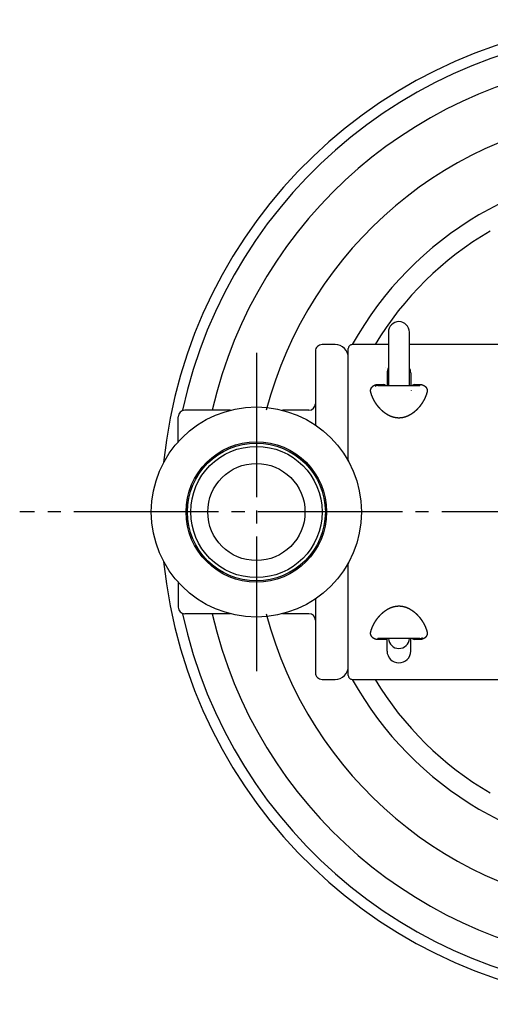
# Model space of a CAD drawing. Units: inches. Extents: x -10 to 430, y -10 to 604.
# Drawn here: x 237 to 273, y 115 to 190 of the extents above; entities that cross this region are included whole.
import ezdxf

# ---------------------------------------------------------------- set-up
doc = ezdxf.new("R2010")
doc.units = ezdxf.units.IN
doc.linetypes.add('DASH_CENTER', pattern=[14, 11, -1, 1, -1])
doc.layers.add('PV', color=7, linetype='Continuous')

msp = doc.modelspace()

# ---------------------------------------------------------------- linework, layer by layer
at = {"layer": 'PV', "color": 7, "linetype": 'Continuous'}
for p, q in [((265.203, 166.377), (265.203, 162.322)), ((266.803, 162.322), (266.803, 166.377)), ((261.153, 165.427), (260.153, 165.427)), ((262.153, 156.55), (262.153, 165.127)), ((265.203, 165.427), (262.453, 165.427)), ((282.817, 165.427), (266.803, 165.427)), ((259.653, 164.927), (259.653, 159.291)), ((265.103, 163.269), (265.103, 162.322)), ((266.903, 163.269), (266.903, 162.322)), ((264.403, 162.322), (267.603, 162.322)), ((264.41, 162.394), (264.41, 162.322)), ((264.41, 162.394), (264.803, 162.394)), ((264.803, 162.394), (264.803, 162.322)), ((267.203, 162.394), (267.203, 162.322)), ((267.203, 162.394), (267.596, 162.394)), ((267.596, 162.394), (267.596, 162.322)), ((249.203, 158.024), (249.203, 159.927)), ((253.169, 160.427), (249.703, 160.427)), ((259.153, 160.427), (257.137, 160.427)), ((262.153, 140.227), (262.153, 148.804)), ((249.203, 147.329), (249.203, 145.427)), ((259.653, 146.062), (259.653, 140.427)), ((253.169, 144.927), (249.703, 144.927)), ((259.153, 144.927), (257.137, 144.927)), ((267.603, 143.031), (264.403, 143.031)), ((264.41, 142.96), (264.41, 143.031)), ((265.103, 142.96), (264.41, 142.96)), ((265.103, 142.084), (265.103, 143.031)), ((266.903, 142.084), (266.903, 143.031)), ((267.203, 142.96), (267.203, 143.031)), ((267.596, 142.96), (267.203, 142.96)), ((267.596, 142.96), (267.596, 143.031)), ((260.153, 139.927), (261.153, 139.927)), ((262.453, 139.927), (282.817, 139.927))]:
    msp.add_line(p, q, dxfattribs=at)
at = {"layer": 'PV', "color": 2, "linetype": 'DASH_CENTER'}
for p, q in [((255.153, 164.802), (255.153, 140.552)), ((336.265, 152.677), (237.131, 152.677))]:
    msp.add_line(p, q, dxfattribs=at)
at = {"layer": 'PV', "color": 7, "linetype": 'Continuous'}
for points in [[(265.005, 163.683), (265.005, 163.681), (265.004, 163.678)], [(263.863, 161.808), (263.861, 161.813), (263.86, 161.819), (263.859, 161.825), (263.857, 161.83), (263.856, 161.836), (263.855, 161.841), (263.854, 161.847), (263.854, 161.852), (263.853, 161.857), (263.852, 161.863), (263.852, 161.868), (263.851, 161.873), (263.851, 161.878), (263.85, 161.883), (263.85, 161.888), (263.849, 161.894), (263.849, 161.899), (263.849, 161.904), (263.849, 161.909), (263.849, 161.914), (263.849, 161.919), (263.849, 161.924), (263.849, 161.928), (263.849, 161.933), (263.849, 161.938), (263.85, 161.944), (263.85, 161.949), (263.85, 161.954), (263.851, 161.959), (263.851, 161.964), (263.852, 161.969), (263.853, 161.973), (263.853, 161.978), (263.854, 161.983), (263.855, 161.988), (263.856, 161.992), (263.857, 161.997), (263.857, 162.002), (263.859, 162.007), (263.86, 162.011), (263.861, 162.016), (263.862, 162.021), (263.863, 162.025), (263.864, 162.03), (263.866, 162.035), (263.867, 162.04), (263.869, 162.045), (263.87, 162.049), (263.872, 162.054), (263.874, 162.059), (263.876, 162.064), (263.877, 162.068), (263.879, 162.073), (263.881, 162.078), (263.883, 162.082), (263.885, 162.087), (263.887, 162.091), (263.889, 162.096), (263.891, 162.1), (263.894, 162.105), (263.896, 162.109), (263.898, 162.113), (263.9, 162.118), (263.903, 162.122), (263.905, 162.126), (263.908, 162.131), (263.911, 162.135), (263.913, 162.139), (263.916, 162.144), (263.919, 162.148), (263.922, 162.152), (263.924, 162.156), (263.927, 162.161), (263.93, 162.165), (263.934, 162.169), (263.937, 162.173), (263.94, 162.177), (263.943, 162.182), (263.947, 162.186), (263.95, 162.19), (263.953, 162.194), (263.957, 162.198), (263.961, 162.202), (263.965, 162.207), (263.968, 162.211), (263.972, 162.215), (263.976, 162.219), (263.98, 162.223), (263.984, 162.226), (263.987, 162.23), (263.991, 162.234), (263.995, 162.237), (263.999, 162.241), (264.003, 162.244), (264.007, 162.248), (264.011, 162.251), (264.015, 162.255), (264.019, 162.258), (264.024, 162.262), (264.028, 162.265), (264.032, 162.268), (264.036, 162.271), (264.04, 162.274), (264.044, 162.278), (264.049, 162.281), (264.053, 162.284), (264.058, 162.287), (264.063, 162.29), (264.067, 162.293), (264.072, 162.296), (264.077, 162.299), (264.081, 162.302), (264.086, 162.305), (264.091, 162.308), (264.095, 162.311), (264.1, 162.313), (264.105, 162.316), (264.11, 162.319), (264.115, 162.321), (264.12, 162.324), (264.124, 162.326), (264.129, 162.329), (264.134, 162.331), (264.139, 162.333), (264.144, 162.336), (264.149, 162.338), (264.153, 162.34), (264.158, 162.342), (264.163, 162.344), (264.168, 162.346), (264.172, 162.348), (264.177, 162.35), (264.182, 162.352), (264.187, 162.353), (264.192, 162.355), (264.197, 162.357), (264.202, 162.359), (264.207, 162.361), (264.212, 162.362), (264.217, 162.364), (264.223, 162.366), (264.228, 162.367), (264.233, 162.369), (264.238, 162.37), (264.244, 162.372), (264.249, 162.373), (264.254, 162.374), (264.259, 162.376), (264.264, 162.377), (264.269, 162.378), (264.274, 162.379), (264.279, 162.38), (264.284, 162.381), (264.289, 162.382), (264.295, 162.383), (264.3, 162.384), (264.306, 162.385), (264.311, 162.386), (264.317, 162.387), (264.323, 162.388), (264.328, 162.388), (264.333, 162.389), (264.338, 162.39), (264.343, 162.39), (264.348, 162.391), (264.354, 162.391), (264.359, 162.392), (264.364, 162.392), (264.369, 162.392), (264.374, 162.393), (264.38, 162.393), (264.385, 162.393), (264.39, 162.393), (264.395, 162.394), (264.4, 162.394), (264.405, 162.394), (264.41, 162.394)], [(267.596, 162.394), (267.601, 162.394), (267.605, 162.394), (267.61, 162.394), (267.615, 162.394), (267.62, 162.393), (267.625, 162.393), (267.63, 162.393), (267.636, 162.393), (267.641, 162.392), (267.647, 162.392), (267.653, 162.391), (267.658, 162.391), (267.664, 162.39), (267.669, 162.389), (267.675, 162.389), (267.681, 162.388), (267.686, 162.387), (267.692, 162.386), (267.697, 162.386), (267.703, 162.385), (267.708, 162.384), (267.714, 162.383), (267.719, 162.382), (267.725, 162.38), (267.73, 162.379), (267.735, 162.378), (267.74, 162.377), (267.744, 162.376), (267.749, 162.375), (267.754, 162.374), (267.76, 162.372), (267.765, 162.371), (267.77, 162.369), (267.775, 162.368), (267.78, 162.366), (267.786, 162.365), (267.791, 162.363), (267.796, 162.361), (267.802, 162.359), (267.808, 162.357), (267.813, 162.356), (267.819, 162.354), (267.824, 162.351), (267.829, 162.349), (267.835, 162.347), (267.84, 162.345), (267.845, 162.343), (267.851, 162.341), (267.856, 162.338), (267.861, 162.336), (267.866, 162.334), (267.871, 162.331), (267.875, 162.329), (267.88, 162.327), (267.884, 162.325), (267.889, 162.322), (267.893, 162.32), (267.897, 162.318), (267.902, 162.315), (267.906, 162.313), (267.911, 162.31), (267.916, 162.307), (267.921, 162.304), (267.926, 162.301), (267.931, 162.298), (267.936, 162.295), (267.94, 162.292), (267.945, 162.289), (267.95, 162.286), (267.954, 162.283), (267.959, 162.28), (267.963, 162.276), (267.967, 162.273), (267.972, 162.27), (267.976, 162.267), (267.98, 162.264), (267.984, 162.261), (267.988, 162.257), (267.992, 162.254), (267.996, 162.25), (268, 162.247), (268.004, 162.243), (268.008, 162.24), (268.012, 162.236), (268.015, 162.233), (268.019, 162.23), (268.022, 162.226), (268.026, 162.223), (268.03, 162.219), (268.034, 162.215), (268.037, 162.211), (268.041, 162.207), (268.045, 162.203), (268.048, 162.199), (268.052, 162.195), (268.055, 162.191), (268.059, 162.187), (268.062, 162.182), (268.065, 162.178), (268.068, 162.174), (268.072, 162.17), (268.075, 162.165), (268.078, 162.161), (268.081, 162.157), (268.084, 162.152), (268.087, 162.148), (268.09, 162.143), (268.093, 162.139), (268.096, 162.134), (268.098, 162.129), (268.101, 162.125), (268.104, 162.12), (268.106, 162.115), (268.109, 162.111), (268.111, 162.106), (268.114, 162.101), (268.116, 162.097), (268.118, 162.092), (268.12, 162.088), (268.122, 162.083), (268.124, 162.079), (268.126, 162.074), (268.128, 162.069), (268.13, 162.064), (268.132, 162.059), (268.133, 162.054), (268.135, 162.049), (268.137, 162.045), (268.138, 162.04), (268.14, 162.035), (268.141, 162.031), (268.142, 162.026), (268.144, 162.021), (268.145, 162.017), (268.146, 162.012), (268.147, 162.007), (268.148, 162.002), (268.149, 161.998), (268.15, 161.993), (268.151, 161.988), (268.151, 161.984), (268.152, 161.979), (268.153, 161.973), (268.154, 161.968), (268.154, 161.963), (268.155, 161.958), (268.155, 161.953), (268.156, 161.948), (268.156, 161.943), (268.156, 161.939), (268.156, 161.934), (268.157, 161.929), (268.157, 161.923), (268.157, 161.918), (268.157, 161.913), (268.157, 161.907), (268.157, 161.902), (268.156, 161.896), (268.156, 161.891), (268.156, 161.885), (268.155, 161.88), (268.155, 161.875), (268.154, 161.869), (268.154, 161.864), (268.153, 161.858), (268.152, 161.853), (268.151, 161.847), (268.15, 161.842), (268.149, 161.836), (268.148, 161.83), (268.147, 161.825), (268.146, 161.819), (268.145, 161.813), (268.143, 161.808)], [(264.869, 160.268), (264.86, 160.275), (264.852, 160.282), (264.843, 160.289), (264.835, 160.295), (264.826, 160.302), (264.818, 160.309), (264.81, 160.316), (264.8, 160.325), (264.79, 160.333), (264.78, 160.341), (264.77, 160.35), (264.761, 160.358), (264.751, 160.367), (264.742, 160.375), (264.733, 160.383), (264.724, 160.392), (264.715, 160.4), (264.706, 160.408), (264.698, 160.416), (264.689, 160.425), (264.68, 160.433), (264.671, 160.442), (264.662, 160.451), (264.653, 160.459), (264.644, 160.468), (264.635, 160.477), (264.626, 160.486), (264.617, 160.495), (264.609, 160.504), (264.6, 160.513), (264.591, 160.522), (264.583, 160.531), (264.574, 160.54), (264.566, 160.549), (264.559, 160.557), (264.551, 160.566), (264.543, 160.574), (264.535, 160.583), (264.527, 160.592), (264.519, 160.601), (264.511, 160.61), (264.503, 160.619), (264.495, 160.628), (264.487, 160.637), (264.479, 160.646), (264.471, 160.656), (264.462, 160.667), (264.454, 160.677), (264.445, 160.687), (264.437, 160.697), (264.428, 160.707), (264.42, 160.718), (264.412, 160.728), (264.404, 160.738), (264.396, 160.748), (264.388, 160.758), (264.38, 160.769), (264.372, 160.779), (264.365, 160.789), (264.357, 160.799), (264.349, 160.81), (264.341, 160.82), (264.334, 160.831), (264.326, 160.841), (264.319, 160.851), (264.311, 160.862), (264.304, 160.872), (264.297, 160.882), (264.289, 160.893), (264.282, 160.903), (264.275, 160.914), (264.268, 160.924), (264.26, 160.935), (264.253, 160.946), (264.246, 160.956), (264.239, 160.967), (264.232, 160.977), (264.226, 160.988), (264.219, 160.999), (264.212, 161.009), (264.206, 161.02), (264.199, 161.03), (264.193, 161.041), (264.186, 161.051), (264.18, 161.062), (264.173, 161.073), (264.167, 161.083), (264.161, 161.094), (264.154, 161.105), (264.148, 161.115), (264.142, 161.126), (264.136, 161.137), (264.13, 161.148), (264.124, 161.158), (264.118, 161.169), (264.112, 161.18), (264.106, 161.191), (264.1, 161.201), (264.094, 161.213), (264.088, 161.225), (264.082, 161.237), (264.076, 161.249), (264.07, 161.261), (264.064, 161.271), (264.059, 161.282), (264.053, 161.293), (264.048, 161.304), (264.043, 161.314), (264.038, 161.325), (264.033, 161.335), (264.028, 161.346), (264.023, 161.356), (264.018, 161.367), (264.013, 161.378), (264.008, 161.389), (264.004, 161.4), (263.999, 161.41), (263.994, 161.421), (263.99, 161.432), (263.985, 161.443), (263.981, 161.453), (263.976, 161.464), (263.972, 161.475), (263.967, 161.486), (263.963, 161.497), (263.959, 161.507), (263.954, 161.519), (263.95, 161.531), (263.945, 161.543), (263.941, 161.555), (263.936, 161.567), (263.932, 161.578), (263.929, 161.588), (263.925, 161.599), (263.921, 161.61), (263.917, 161.621), (263.914, 161.631), (263.91, 161.642), (263.906, 161.654), (263.903, 161.666), (263.899, 161.678), (263.895, 161.69), (263.892, 161.702), (263.888, 161.713), (263.885, 161.725), (263.881, 161.737), (263.878, 161.749), (263.875, 161.761), (263.872, 161.773), (263.868, 161.784), (263.865, 161.796), (263.863, 161.808)], [(268.143, 161.808), (268.14, 161.796), (268.137, 161.785), (268.134, 161.773), (268.131, 161.762), (268.128, 161.75), (268.125, 161.739), (268.122, 161.728), (268.119, 161.718), (268.116, 161.707), (268.112, 161.696), (268.109, 161.685), (268.106, 161.674), (268.102, 161.664), (268.099, 161.653), (268.095, 161.642), (268.092, 161.631), (268.088, 161.621), (268.085, 161.61), (268.081, 161.6), (268.077, 161.589), (268.074, 161.578), (268.07, 161.568), (268.066, 161.557), (268.062, 161.546), (268.058, 161.535), (268.054, 161.525), (268.05, 161.514), (268.046, 161.504), (268.041, 161.493), (268.037, 161.482), (268.033, 161.472), (268.028, 161.461), (268.024, 161.45), (268.019, 161.439), (268.015, 161.429), (268.01, 161.418), (268.006, 161.407), (268.001, 161.397), (267.996, 161.386), (267.991, 161.375), (267.986, 161.364), (267.981, 161.354), (267.977, 161.343), (267.972, 161.333), (267.967, 161.322), (267.961, 161.31), (267.954, 161.297), (267.948, 161.285), (267.942, 161.272), (267.936, 161.26), (267.929, 161.247), (267.924, 161.237), (267.918, 161.226), (267.913, 161.215), (267.907, 161.204), (267.901, 161.194), (267.895, 161.183), (267.89, 161.172), (267.883, 161.161), (267.877, 161.149), (267.87, 161.137), (267.863, 161.125), (267.857, 161.113), (267.85, 161.103), (267.844, 161.092), (267.838, 161.081), (267.831, 161.071), (267.825, 161.06), (267.819, 161.05), (267.812, 161.039), (267.806, 161.029), (267.799, 161.018), (267.793, 161.008), (267.786, 160.997), (267.779, 160.986), (267.772, 160.976), (267.765, 160.965), (267.758, 160.954), (267.751, 160.944), (267.744, 160.933), (267.737, 160.923), (267.73, 160.912), (267.723, 160.901), (267.715, 160.891), (267.708, 160.88), (267.7, 160.87), (267.692, 160.858), (267.684, 160.847), (267.676, 160.835), (267.667, 160.824), (267.659, 160.812), (267.651, 160.802), (267.643, 160.791), (267.635, 160.781), (267.627, 160.77), (267.619, 160.76), (267.611, 160.75), (267.603, 160.739), (267.595, 160.73), (267.588, 160.72), (267.58, 160.711), (267.573, 160.702), (267.565, 160.692), (267.557, 160.683), (267.55, 160.674), (267.542, 160.664), (267.534, 160.655), (267.526, 160.646), (267.518, 160.636), (267.51, 160.627), (267.502, 160.618), (267.495, 160.61), (267.487, 160.601), (267.479, 160.592), (267.472, 160.584), (267.463, 160.575), (267.455, 160.566), (267.447, 160.557), (267.439, 160.548), (267.43, 160.539), (267.422, 160.53), (267.413, 160.521), (267.404, 160.511), (267.395, 160.501), (267.385, 160.492), (267.375, 160.482), (267.366, 160.472), (267.358, 160.464), (267.35, 160.456), (267.341, 160.448), (267.333, 160.44), (267.325, 160.433), (267.317, 160.425), (267.309, 160.417), (267.301, 160.41), (267.293, 160.402), (267.285, 160.395), (267.277, 160.388), (267.269, 160.38), (267.26, 160.372), (267.251, 160.364), (267.243, 160.357), (267.234, 160.349), (267.225, 160.341), (267.217, 160.334), (267.208, 160.327), (267.2, 160.32), (267.191, 160.313), (267.183, 160.305), (267.174, 160.298), (267.166, 160.291), (267.157, 160.284), (267.148, 160.277), (267.14, 160.27), (267.131, 160.264), (267.122, 160.257), (267.114, 160.25), (267.105, 160.243), (267.096, 160.236), (267.086, 160.229), (267.076, 160.222), (267.067, 160.215), (267.057, 160.208), (267.048, 160.2), (267.038, 160.194), (267.029, 160.187), (267.02, 160.181), (267.011, 160.174), (267.001, 160.168), (266.992, 160.162), (266.982, 160.155), (266.973, 160.149), (266.963, 160.143), (266.954, 160.136), (266.944, 160.13), (266.935, 160.124), (266.925, 160.118), (266.916, 160.112), (266.906, 160.106), (266.896, 160.1), (266.886, 160.094), (266.877, 160.088), (266.867, 160.083), (266.857, 160.077), (266.847, 160.071), (266.837, 160.066), (266.827, 160.06), (266.818, 160.055), (266.809, 160.05), (266.8, 160.045), (266.791, 160.041), (266.782, 160.036), (266.773, 160.031), (266.764, 160.026), (266.755, 160.022), (266.745, 160.017), (266.736, 160.012), (266.726, 160.008), (266.717, 160.003)], [(266.968, 161.939), (266.969, 161.942), (266.97, 161.946)], [(264.878, 160.261), (264.873, 160.264), (264.869, 160.268)], [(266.717, 160.003), (266.707, 159.998), (266.697, 159.994), (266.687, 159.989), (266.678, 159.985), (266.669, 159.981), (266.66, 159.977), (266.651, 159.973), (266.642, 159.969), (266.633, 159.966), (266.624, 159.962), (266.615, 159.958), (266.605, 159.954), (266.596, 159.951), (266.587, 159.947), (266.578, 159.943), (266.569, 159.94), (266.56, 159.937), (266.551, 159.934), (266.542, 159.93), (266.534, 159.927), (266.524, 159.924), (266.515, 159.921), (266.505, 159.918), (266.496, 159.914), (266.486, 159.911), (266.477, 159.908), (266.468, 159.906), (266.459, 159.903), (266.45, 159.9), (266.44, 159.897), (266.431, 159.895), (266.422, 159.892), (266.413, 159.89), (266.404, 159.887), (266.395, 159.885), (266.385, 159.883), (266.376, 159.88), (266.367, 159.878), (266.358, 159.876), (266.349, 159.874), (266.339, 159.872), (266.329, 159.87), (266.319, 159.867), (266.309, 159.865), (266.299, 159.864), (266.289, 159.862), (266.28, 159.86), (266.27, 159.858), (266.261, 159.857), (266.251, 159.855), (266.242, 159.853), (266.232, 159.852), (266.223, 159.851), (266.213, 159.849), (266.204, 159.848), (266.194, 159.847), (266.185, 159.846), (266.175, 159.844), (266.166, 159.843), (266.157, 159.842), (266.147, 159.841), (266.137, 159.841), (266.128, 159.84), (266.118, 159.839), (266.108, 159.838), (266.099, 159.838), (266.09, 159.837), (266.08, 159.837), (266.071, 159.836), (266.061, 159.836), (266.051, 159.835), (266.042, 159.835), (266.032, 159.835), (266.023, 159.835), (266.013, 159.835), (266.003, 159.835), (265.994, 159.835), (265.985, 159.835), (265.976, 159.835), (265.966, 159.835), (265.957, 159.835), (265.948, 159.836), (265.939, 159.836), (265.93, 159.836), (265.922, 159.837), (265.913, 159.837), (265.904, 159.838), (265.896, 159.838), (265.887, 159.839), (265.878, 159.84), (265.869, 159.841), (265.861, 159.841), (265.852, 159.842), (265.844, 159.843), (265.835, 159.844), (265.827, 159.845), (265.818, 159.846), (265.809, 159.847), (265.801, 159.848), (265.792, 159.849), (265.783, 159.851), (265.775, 159.852), (265.766, 159.853), (265.758, 159.854), (265.749, 159.856), (265.739, 159.857), (265.729, 159.859), (265.719, 159.861), (265.709, 159.863), (265.699, 159.865), (265.689, 159.867), (265.68, 159.869), (265.67, 159.871), (265.661, 159.873), (265.651, 159.875), (265.642, 159.877), (265.632, 159.88), (265.623, 159.882), (265.614, 159.884), (265.604, 159.887), (265.594, 159.889), (265.584, 159.892), (265.575, 159.895), (265.565, 159.897), (265.555, 159.9), (265.546, 159.903), (265.536, 159.906), (265.527, 159.909), (265.517, 159.912), (265.508, 159.915), (265.498, 159.918), (265.489, 159.921), (265.48, 159.924), (265.471, 159.928), (265.462, 159.931), (265.454, 159.934), (265.445, 159.937), (265.436, 159.941), (265.427, 159.944), (265.418, 159.947), (265.409, 159.951), (265.4, 159.954), (265.391, 159.958), (265.383, 159.961), (265.373, 159.965), (265.364, 159.969), (265.355, 159.973), (265.346, 159.977), (265.337, 159.981), (265.328, 159.985), (265.319, 159.989), (265.31, 159.993), (265.301, 159.997), (265.292, 160.002), (265.283, 160.006), (265.275, 160.01), (265.266, 160.014), (265.258, 160.018), (265.25, 160.022), (265.242, 160.027), (265.233, 160.031), (265.225, 160.035), (265.216, 160.04), (265.208, 160.044), (265.199, 160.049), (265.191, 160.053), (265.182, 160.058), (265.172, 160.064), (265.162, 160.069), (265.152, 160.075), (265.143, 160.081), (265.133, 160.086), (265.123, 160.092), (265.113, 160.098), (265.103, 160.104), (265.093, 160.11), (265.084, 160.116), (265.074, 160.122), (265.064, 160.129), (265.053, 160.135), (265.043, 160.142), (265.033, 160.148), (265.023, 160.155), (265.013, 160.162), (265.004, 160.168), (264.995, 160.175), (264.985, 160.181), (264.976, 160.188), (264.967, 160.194), (264.958, 160.201), (264.949, 160.207), (264.94, 160.214), (264.93, 160.221), (264.922, 160.227), (264.913, 160.234), (264.904, 160.241), (264.895, 160.247), (264.887, 160.254), (264.878, 160.261)], [(265.289, 145.35), (265.299, 145.355), (265.309, 145.359), (265.318, 145.364), (265.327, 145.368), (265.336, 145.372), (265.345, 145.376), (265.355, 145.38), (265.364, 145.384), (265.373, 145.388), (265.382, 145.392), (265.391, 145.395), (265.4, 145.399), (265.41, 145.403), (265.419, 145.406), (265.428, 145.41), (265.437, 145.413), (265.446, 145.417), (265.455, 145.42), (265.463, 145.423), (265.472, 145.426), (265.482, 145.429), (265.491, 145.433), (265.501, 145.436), (265.51, 145.439), (265.52, 145.442), (265.529, 145.445), (265.538, 145.448), (265.547, 145.451), (265.556, 145.453), (265.565, 145.456), (265.574, 145.459), (265.584, 145.461), (265.593, 145.464), (265.602, 145.466), (265.611, 145.468), (265.62, 145.471), (265.629, 145.473), (265.639, 145.475), (265.648, 145.477), (265.657, 145.479), (265.667, 145.482), (265.677, 145.484), (265.687, 145.486), (265.697, 145.488), (265.707, 145.49), (265.717, 145.492), (265.726, 145.493), (265.735, 145.495), (265.745, 145.497), (265.754, 145.498), (265.764, 145.5), (265.773, 145.501), (265.783, 145.503), (265.793, 145.504), (265.802, 145.505), (265.812, 145.507), (265.821, 145.508), (265.83, 145.509), (265.84, 145.51), (265.849, 145.511), (265.859, 145.512), (265.868, 145.513), (265.878, 145.514), (265.888, 145.514), (265.897, 145.515), (265.907, 145.516), (265.916, 145.516), (265.926, 145.517), (265.935, 145.517), (265.945, 145.518), (265.954, 145.518), (265.964, 145.518), (265.974, 145.519), (265.983, 145.519), (265.993, 145.519), (266.002, 145.519), (266.012, 145.519), (266.021, 145.519), (266.03, 145.519), (266.039, 145.518), (266.049, 145.518), (266.058, 145.518), (266.067, 145.517), (266.075, 145.517), (266.084, 145.517), (266.093, 145.516), (266.102, 145.516), (266.11, 145.515), (266.119, 145.514), (266.128, 145.514), (266.136, 145.513), (266.145, 145.512), (266.154, 145.511), (266.162, 145.51), (266.171, 145.509), (266.179, 145.508), (266.188, 145.507), (266.197, 145.506), (266.205, 145.505), (266.214, 145.504), (266.223, 145.503), (266.231, 145.502), (266.24, 145.5), (266.248, 145.499), (266.256, 145.498), (266.267, 145.496), (266.277, 145.494), (266.287, 145.492), (266.297, 145.49), (266.307, 145.488), (266.317, 145.486), (266.326, 145.484), (266.336, 145.482), (266.345, 145.48), (266.354, 145.478), (266.364, 145.476), (266.373, 145.474), (266.383, 145.471), (266.392, 145.469), (266.402, 145.467), (266.412, 145.464), (266.421, 145.461), (266.431, 145.459), (266.441, 145.456), (266.45, 145.453), (266.46, 145.45), (266.47, 145.447), (266.479, 145.444), (266.489, 145.441), (266.498, 145.438), (266.508, 145.435), (266.517, 145.432), (266.526, 145.429), (266.535, 145.426), (266.543, 145.423), (266.552, 145.419), (266.561, 145.416), (266.57, 145.413), (266.579, 145.409), (266.588, 145.406), (266.597, 145.403), (266.606, 145.399), (266.614, 145.395), (266.623, 145.392), (266.632, 145.388), (266.641, 145.384), (266.651, 145.38), (266.66, 145.376), (266.669, 145.372), (266.678, 145.368), (266.687, 145.364), (266.696, 145.36), (266.705, 145.356), (266.713, 145.352), (266.722, 145.348), (266.731, 145.343), (266.739, 145.339), (266.748, 145.335), (266.756, 145.331), (266.764, 145.327), (266.772, 145.323), (266.781, 145.318), (266.79, 145.314), (266.798, 145.309), (266.807, 145.304), (266.815, 145.3), (266.824, 145.295), (266.834, 145.29), (266.844, 145.284), (266.853, 145.278), (266.863, 145.273), (266.873, 145.267), (266.883, 145.261), (266.893, 145.255), (266.903, 145.249), (266.912, 145.243), (266.922, 145.237), (266.932, 145.231), (266.942, 145.225), (266.952, 145.218), (266.962, 145.212), (266.972, 145.205), (266.983, 145.198), (266.992, 145.192), (267.002, 145.185), (267.011, 145.179), (267.02, 145.172), (267.03, 145.166), (267.039, 145.159), (267.048, 145.153), (267.057, 145.146), (267.066, 145.139), (267.075, 145.133), (267.084, 145.126), (267.093, 145.119), (267.102, 145.113), (267.111, 145.106), (267.119, 145.099), (267.128, 145.093)], [(263.863, 143.546), (263.865, 143.557), (263.868, 143.569), (263.871, 143.58), (263.874, 143.591), (263.878, 143.603), (263.881, 143.614), (263.884, 143.625), (263.887, 143.636), (263.89, 143.647), (263.893, 143.657), (263.897, 143.668), (263.9, 143.679), (263.903, 143.69), (263.907, 143.7), (263.91, 143.711), (263.914, 143.722), (263.917, 143.732), (263.921, 143.743), (263.925, 143.754), (263.928, 143.764), (263.932, 143.775), (263.936, 143.786), (263.94, 143.796), (263.944, 143.807), (263.948, 143.818), (263.952, 143.828), (263.956, 143.839), (263.96, 143.85), (263.964, 143.86), (263.969, 143.871), (263.973, 143.882), (263.977, 143.892), (263.982, 143.903), (263.986, 143.914), (263.991, 143.925), (263.996, 143.935), (264, 143.946), (264.005, 143.957), (264.01, 143.968), (264.015, 143.978), (264.019, 143.989), (264.024, 144), (264.029, 144.01), (264.034, 144.021), (264.039, 144.031), (264.045, 144.044), (264.051, 144.056), (264.057, 144.069), (264.064, 144.081), (264.07, 144.094), (264.076, 144.106), (264.082, 144.117), (264.087, 144.128), (264.093, 144.138), (264.099, 144.149), (264.105, 144.16), (264.11, 144.17), (264.116, 144.181), (264.123, 144.193), (264.129, 144.205), (264.136, 144.216), (264.142, 144.228), (264.149, 144.24), (264.155, 144.251), (264.162, 144.261), (264.168, 144.272), (264.174, 144.283), (264.181, 144.293), (264.187, 144.304), (264.194, 144.314), (264.2, 144.325), (264.206, 144.335), (264.213, 144.346), (264.22, 144.356), (264.227, 144.367), (264.234, 144.378), (264.241, 144.388), (264.248, 144.399), (264.255, 144.41), (264.262, 144.42), (264.269, 144.431), (264.276, 144.441), (264.283, 144.452), (264.291, 144.462), (264.298, 144.473), (264.305, 144.484), (264.314, 144.495), (264.322, 144.507), (264.33, 144.518), (264.339, 144.53), (264.347, 144.541), (264.355, 144.552), (264.363, 144.562), (264.371, 144.573), (264.379, 144.583), (264.387, 144.593), (264.395, 144.604), (264.403, 144.614), (264.41, 144.623), (264.418, 144.633), (264.425, 144.642), (264.433, 144.652), (264.441, 144.661), (264.448, 144.67), (264.456, 144.68), (264.464, 144.689), (264.472, 144.698), (264.48, 144.708), (264.488, 144.717), (264.496, 144.726), (264.503, 144.735), (264.511, 144.744), (264.519, 144.752), (264.526, 144.761), (264.534, 144.77), (264.542, 144.779), (264.551, 144.788), (264.559, 144.797), (264.567, 144.806), (264.576, 144.815), (264.584, 144.824), (264.592, 144.832), (264.602, 144.842), (264.611, 144.852), (264.621, 144.862), (264.63, 144.871), (264.64, 144.881), (264.648, 144.889), (264.656, 144.897), (264.664, 144.905), (264.672, 144.913), (264.681, 144.921), (264.689, 144.929), (264.697, 144.936), (264.705, 144.944), (264.713, 144.951), (264.721, 144.958), (264.729, 144.966), (264.737, 144.974), (264.746, 144.981), (264.755, 144.989), (264.763, 144.997), (264.772, 145.004), (264.781, 145.012), (264.789, 145.019), (264.798, 145.026), (264.806, 145.034), (264.814, 145.041), (264.823, 145.048), (264.831, 145.055), (264.84, 145.062), (264.849, 145.069), (264.857, 145.076), (264.866, 145.083), (264.875, 145.09), (264.883, 145.097), (264.892, 145.103), (264.901, 145.11), (264.91, 145.117), (264.92, 145.125), (264.929, 145.132), (264.939, 145.139), (264.949, 145.146), (264.958, 145.153), (264.967, 145.159), (264.977, 145.166), (264.986, 145.173), (264.995, 145.179), (265.005, 145.185), (265.014, 145.192), (265.023, 145.198), (265.033, 145.205), (265.042, 145.211), (265.052, 145.217), (265.061, 145.223), (265.071, 145.229), (265.08, 145.235), (265.09, 145.241), (265.1, 145.247), (265.109, 145.253), (265.119, 145.259), (265.129, 145.265), (265.139, 145.271), (265.149, 145.276), (265.159, 145.282), (265.169, 145.288), (265.179, 145.293), (265.187, 145.298), (265.196, 145.303), (265.205, 145.308), (265.214, 145.313), (265.223, 145.317), (265.233, 145.322), (265.242, 145.327), (265.251, 145.332), (265.26, 145.336), (265.27, 145.341), (265.28, 145.346), (265.289, 145.35)], [(267.128, 145.093), (267.132, 145.089), (267.137, 145.086)], [(267.137, 145.086), (267.145, 145.079), (267.154, 145.072), (267.163, 145.065), (267.171, 145.058), (267.18, 145.051), (267.188, 145.044), (267.196, 145.037), (267.206, 145.029), (267.216, 145.02), (267.226, 145.012), (267.235, 145.003), (267.245, 144.995), (267.254, 144.986), (267.264, 144.978), (267.273, 144.97), (267.282, 144.962), (267.291, 144.954), (267.299, 144.945), (267.308, 144.937), (267.317, 144.929), (267.326, 144.92), (267.335, 144.912), (267.344, 144.903), (267.353, 144.894), (267.362, 144.885), (267.371, 144.876), (267.38, 144.867), (267.388, 144.858), (267.397, 144.849), (267.406, 144.84), (267.414, 144.831), (267.423, 144.822), (267.431, 144.813), (267.439, 144.805), (267.447, 144.796), (267.455, 144.788), (267.463, 144.779), (267.471, 144.771), (267.479, 144.762), (267.487, 144.753), (267.495, 144.743), (267.503, 144.734), (267.511, 144.725), (267.519, 144.716), (267.527, 144.707), (267.535, 144.697), (267.544, 144.687), (267.552, 144.677), (267.561, 144.666), (267.569, 144.656), (267.577, 144.646), (267.586, 144.636), (267.594, 144.626), (267.602, 144.615), (267.61, 144.605), (267.618, 144.595), (267.626, 144.585), (267.634, 144.575), (267.641, 144.564), (267.649, 144.554), (267.657, 144.544), (267.665, 144.533), (267.672, 144.523), (267.68, 144.512), (267.687, 144.502), (267.695, 144.492), (267.702, 144.482), (267.709, 144.471), (267.717, 144.461), (267.724, 144.45), (267.731, 144.44), (267.738, 144.429), (267.745, 144.418), (267.752, 144.408), (267.759, 144.397), (267.766, 144.387), (267.773, 144.376), (267.78, 144.365), (267.787, 144.355), (267.794, 144.344), (267.8, 144.334), (267.807, 144.323), (267.813, 144.313), (267.82, 144.302), (267.826, 144.291), (267.833, 144.281), (267.839, 144.27), (267.845, 144.259), (267.851, 144.249), (267.858, 144.238), (267.864, 144.227), (267.87, 144.216), (267.876, 144.206), (267.882, 144.195), (267.888, 144.184), (267.894, 144.173), (267.9, 144.163), (267.905, 144.152), (267.912, 144.14), (267.918, 144.128), (267.924, 144.116), (267.93, 144.105), (267.936, 144.093), (267.942, 144.082), (267.947, 144.071), (267.952, 144.061), (267.958, 144.05), (267.963, 144.039), (267.968, 144.029), (267.973, 144.018), (267.978, 144.007), (267.983, 143.997), (267.988, 143.986), (267.993, 143.975), (267.997, 143.965), (268.002, 143.954), (268.007, 143.943), (268.012, 143.932), (268.016, 143.921), (268.021, 143.911), (268.025, 143.9), (268.03, 143.889), (268.034, 143.878), (268.038, 143.868), (268.043, 143.857), (268.047, 143.846), (268.052, 143.834), (268.056, 143.822), (268.061, 143.81), (268.065, 143.798), (268.069, 143.787), (268.073, 143.776), (268.077, 143.765), (268.081, 143.754), (268.085, 143.743), (268.088, 143.733), (268.092, 143.722), (268.096, 143.711), (268.099, 143.699), (268.103, 143.687), (268.107, 143.675), (268.111, 143.664), (268.114, 143.652), (268.118, 143.64), (268.121, 143.628), (268.125, 143.616), (268.128, 143.604), (268.131, 143.592), (268.134, 143.581), (268.137, 143.569), (268.14, 143.557), (268.143, 143.546)], [(264.41, 142.96), (264.405, 142.96), (264.4, 142.96), (264.396, 142.96), (264.391, 142.96), (264.386, 142.96), (264.381, 142.96), (264.376, 142.96), (264.37, 142.961), (264.364, 142.961), (264.359, 142.962), (264.353, 142.962), (264.348, 142.963), (264.342, 142.963), (264.336, 142.964), (264.331, 142.965), (264.325, 142.965), (264.32, 142.966), (264.314, 142.967), (264.308, 142.968), (264.303, 142.969), (264.297, 142.97), (264.292, 142.971), (264.286, 142.972), (264.281, 142.973), (264.276, 142.974), (264.271, 142.975), (264.266, 142.976), (264.261, 142.977), (264.256, 142.978), (264.252, 142.98), (264.246, 142.981), (264.241, 142.983), (264.236, 142.984), (264.23, 142.985), (264.225, 142.987), (264.22, 142.989), (264.215, 142.99), (264.209, 142.992), (264.204, 142.994), (264.198, 142.996), (264.193, 142.998), (264.187, 143), (264.182, 143.002), (264.176, 143.004), (264.171, 143.006), (264.166, 143.008), (264.16, 143.011), (264.155, 143.013), (264.15, 143.015), (264.145, 143.017), (264.14, 143.02), (264.135, 143.022), (264.131, 143.024), (264.126, 143.026), (264.122, 143.029), (264.117, 143.031), (264.113, 143.033), (264.108, 143.036), (264.104, 143.038), (264.1, 143.04), (264.095, 143.043), (264.09, 143.046), (264.085, 143.049), (264.08, 143.052), (264.075, 143.055), (264.07, 143.058), (264.066, 143.061), (264.061, 143.064), (264.056, 143.067), (264.052, 143.071), (264.047, 143.074), (264.043, 143.077), (264.038, 143.08), (264.034, 143.083), (264.03, 143.086), (264.026, 143.089), (264.022, 143.093), (264.018, 143.096), (264.014, 143.1), (264.01, 143.103), (264.006, 143.107), (264.002, 143.11), (263.998, 143.114), (263.994, 143.117), (263.99, 143.12), (263.987, 143.124), (263.983, 143.127), (263.98, 143.131), (263.976, 143.135), (263.972, 143.139), (263.968, 143.142), (263.965, 143.146), (263.961, 143.15), (263.958, 143.154), (263.954, 143.159), (263.951, 143.163), (263.947, 143.167), (263.944, 143.171), (263.941, 143.175), (263.937, 143.179), (263.934, 143.184), (263.931, 143.188), (263.928, 143.192), (263.925, 143.196), (263.922, 143.201), (263.919, 143.206), (263.916, 143.21), (263.913, 143.215), (263.91, 143.219), (263.907, 143.224), (263.905, 143.229), (263.902, 143.233), (263.899, 143.238), (263.897, 143.243), (263.894, 143.247), (263.892, 143.252), (263.89, 143.257), (263.888, 143.261), (263.886, 143.266), (263.884, 143.27), (263.882, 143.275), (263.88, 143.28), (263.878, 143.284), (263.876, 143.289), (263.874, 143.294), (263.872, 143.299), (263.871, 143.304), (263.869, 143.309), (263.868, 143.313), (263.866, 143.318), (263.865, 143.323), (263.864, 143.327), (263.862, 143.332), (263.861, 143.337), (263.86, 143.342), (263.859, 143.346), (263.858, 143.351), (263.857, 143.356), (263.856, 143.36), (263.855, 143.365), (263.854, 143.37), (263.854, 143.375), (263.853, 143.38), (263.852, 143.385), (263.852, 143.39), (263.851, 143.395), (263.851, 143.4), (263.85, 143.405), (263.85, 143.41), (263.85, 143.415), (263.849, 143.42), (263.849, 143.424), (263.849, 143.43), (263.849, 143.435), (263.849, 143.441), (263.849, 143.446), (263.849, 143.452), (263.849, 143.457), (263.85, 143.463), (263.85, 143.468), (263.85, 143.473), (263.851, 143.479), (263.852, 143.484), (263.852, 143.49), (263.853, 143.495), (263.854, 143.501), (263.854, 143.506), (263.855, 143.512), (263.856, 143.517), (263.857, 143.523), (263.859, 143.529), (263.86, 143.534), (263.861, 143.54), (263.863, 143.546)], [(268.143, 143.546), (268.145, 143.54), (268.146, 143.534), (268.147, 143.529), (268.148, 143.523), (268.149, 143.518), (268.15, 143.512), (268.151, 143.506), (268.152, 143.501), (268.153, 143.496), (268.154, 143.491), (268.154, 143.486), (268.155, 143.48), (268.155, 143.475), (268.156, 143.47), (268.156, 143.465), (268.156, 143.46), (268.157, 143.455), (268.157, 143.449), (268.157, 143.444), (268.157, 143.439), (268.157, 143.435), (268.157, 143.43), (268.157, 143.425), (268.157, 143.42), (268.156, 143.415), (268.156, 143.41), (268.156, 143.405), (268.155, 143.4), (268.155, 143.395), (268.154, 143.389), (268.154, 143.385), (268.153, 143.38), (268.153, 143.375), (268.152, 143.37), (268.151, 143.366), (268.15, 143.361), (268.149, 143.356), (268.148, 143.351), (268.147, 143.347), (268.146, 143.342), (268.145, 143.337), (268.144, 143.333), (268.143, 143.328), (268.141, 143.324), (268.14, 143.319), (268.139, 143.314), (268.137, 143.309), (268.135, 143.304), (268.134, 143.299), (268.132, 143.294), (268.13, 143.29), (268.128, 143.285), (268.127, 143.28), (268.125, 143.276), (268.123, 143.271), (268.121, 143.267), (268.119, 143.262), (268.117, 143.258), (268.114, 143.253), (268.112, 143.249), (268.11, 143.244), (268.108, 143.24), (268.105, 143.236), (268.103, 143.231), (268.1, 143.227), (268.098, 143.223), (268.095, 143.218), (268.092, 143.214), (268.09, 143.21), (268.087, 143.205), (268.084, 143.201), (268.081, 143.197), (268.078, 143.193), (268.075, 143.189), (268.072, 143.184), (268.069, 143.18), (268.066, 143.176), (268.063, 143.172), (268.059, 143.168), (268.056, 143.164), (268.052, 143.159), (268.049, 143.155), (268.045, 143.151), (268.041, 143.147), (268.037, 143.143), (268.034, 143.138), (268.03, 143.134), (268.026, 143.131), (268.022, 143.127), (268.018, 143.123), (268.015, 143.12), (268.011, 143.116), (268.007, 143.112), (268.003, 143.109), (267.999, 143.105), (267.995, 143.102), (267.991, 143.098), (267.986, 143.095), (267.982, 143.092), (267.978, 143.088), (267.974, 143.085), (267.97, 143.082), (267.966, 143.079), (267.962, 143.076), (267.957, 143.073), (267.952, 143.069), (267.948, 143.066), (267.943, 143.063), (267.938, 143.06), (267.934, 143.057), (267.929, 143.054), (267.925, 143.051), (267.92, 143.048), (267.915, 143.046), (267.911, 143.043), (267.906, 143.04), (267.901, 143.037), (267.896, 143.035), (267.891, 143.032), (267.886, 143.03), (267.881, 143.027), (267.876, 143.025), (267.871, 143.022), (267.866, 143.02), (267.862, 143.018), (267.857, 143.016), (267.852, 143.014), (267.848, 143.011), (267.843, 143.009), (267.838, 143.007), (267.833, 143.006), (267.829, 143.004), (267.824, 143.002), (267.819, 143), (267.814, 142.998), (267.809, 142.996), (267.804, 142.995), (267.799, 142.993), (267.793, 142.991), (267.788, 142.989), (267.783, 142.988), (267.778, 142.986), (267.773, 142.985), (267.768, 142.983), (267.762, 142.982), (267.757, 142.98), (267.752, 142.979), (267.747, 142.978), (267.742, 142.977), (267.737, 142.976), (267.732, 142.974), (267.727, 142.973), (267.722, 142.972), (267.716, 142.971), (267.711, 142.97), (267.705, 142.969), (267.7, 142.968), (267.694, 142.967), (267.689, 142.966), (267.683, 142.966), (267.678, 142.965), (267.673, 142.964), (267.668, 142.964), (267.663, 142.963), (267.657, 142.963), (267.652, 142.962), (267.647, 142.962), (267.642, 142.961), (267.637, 142.961), (267.631, 142.961), (267.626, 142.96), (267.621, 142.96), (267.616, 142.96), (267.611, 142.96), (267.606, 142.96), (267.601, 142.96), (267.596, 142.96)]]:
    msp.add_lwpolyline(points, dxfattribs=at)
for radius in [8, 5.35, 5.25, 5, 3.7]:
    msp.add_circle((255.153, 152.677), radius, dxfattribs=at)
for centre, radius, start, end in [((285.403, 152.677), 37.5, 12.29235, 174.24435), ((285.403, 152.677), 36.7, 12.29235, 167.80898), ((285.403, 152.677), 34.5, 21.68881, 167.01843), ((285.403, 152.677), 30.5, 24.71045, 165.27983), ((285.403, 152.677), 26.25, 29.05928, 150.94072), ((285.403, 152.677), 24.75, 120.1757, 148.99242), ((266.003, 166.377), 0.8, 0, 180), ((260.153, 164.927), 0.5, 89.99999, 180.00001), ((261.153, 164.427), 1, 0, 90), ((262.453, 165.127), 0.3, 89.99998, 180.00002), ((266.003, 163.269), 0.9, 152.73395, 180.00003), ((266.003, 163.269), 0.9, 359.99998, 27.26604), ((264.403, 162.022), 0.3, 90.00025, 131.59322), ((264.798, 162.126), 0.268, 47.17169, 88.89462), ((267.208, 162.126), 0.268, 91.11112, 132.82322), ((259.153, 160.927), 0.5, 270.00001, 359.99999), ((249.703, 159.927), 0.5, 89.99999, 180.00001), ((285.403, 152.677), 37.5, 185.75564, 347.70765), ((249.703, 145.427), 0.5, 179.99999, 270.00001), ((285.403, 152.677), 36.7, 192.19102, 347.70765), ((285.403, 152.677), 34.5, 192.98157, 338.31119), ((285.403, 152.677), 30.5, 194.72017, 335.28955), ((259.153, 144.427), 0.5, 0.00001, 89.99999), ((266.003, 143.077), 0.8, 183.27954, 356.72046), ((267.208, 143.227), 0.268, 227.17161, 268.89471), ((267.596, 143.352), 0.321, 269.90903, 304.53309), ((267.603, 143.331), 0.3, 269.99984, 311.59293), ((266.003, 142.084), 0.9, 180, 0), ((260.153, 140.427), 0.5, 179.99999, 270.00001), ((261.153, 140.927), 1, 270, 360), ((262.453, 140.227), 0.3, 179.99998, 270.00002), ((285.403, 152.677), 26.25, 209.05928, 330.94072), ((285.403, 152.677), 24.75, 211.00758, 239.82431)]:
    msp.add_arc(centre, radius, start, end, dxfattribs=at)

doc.saveas('drawing.dxf')
